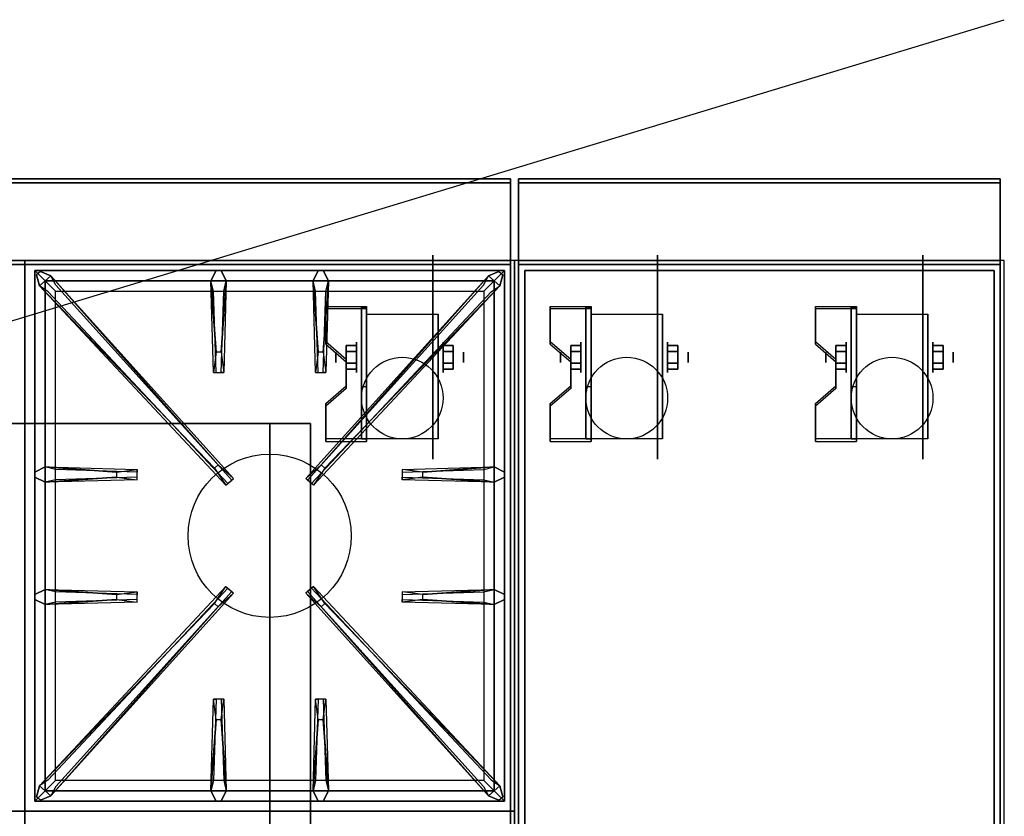
# Model space of a CAD drawing. Extents: x -74 to 74, y -22 to 22.
# Drawn here: x 50 to 74, y 3 to 22 of the extents above; entities that cross this region are included whole.
import ezdxf

# ---------------------------------------------------------------- set-up
doc = ezdxf.new("R2010")
doc.units = 0
doc.layers.get('DEFPOINTS').update_dxf_attribs({"linetype": 'CONTINUOUS'})
for name, color, linetype in [('3D', 254, 'CONTINUOUS'), ('3D-BLACK', 250, 'CONTINUOUS'), ('3D-CASTIRON', 251, 'CONTINUOUS'), ('3D-FLAT', 7, 'CONTINUOUS'), ('3D-NON', 43, 'CONTINUOUS')]:
    doc.layers.add(name, color=color, linetype=linetype)

msp = doc.modelspace()

# ---------------------------------------------------------------- linework, layer by layer
at = {"layer": '3D', "extrusion": (1, 0, 0)}
for centre, radius in [((14.175, 2.5, 58.125), 0.375), ((14.175, 2.5, 63.625), 0.375), ((14.175, 2.5, 70.125), 0.375), ((14.175, 2.5, 57.625), 0.125), ((14.175, 2.5, 63.125), 0.125), ((14.175, 2.5, 69.625), 0.125)]:
    msp.add_circle(centre, radius, dxfattribs=at)
at = {"layer": '3D', "extrusion": (-1, 0, 0)}
for centre, radius in [((-14.175, 2.5, -60.25), 0.375), ((-14.175, 2.5, -65.75), 0.375), ((-14.175, 2.5, -72.25), 0.375), ((-14.175, 2.5, -60.75), 0.125), ((-14.175, 2.5, -66.25), 0.125), ((-14.175, 2.5, -72.75), 0.125)]:
    msp.add_circle(centre, radius, dxfattribs=at)
at = {"layer": '3D', "extrusion": (1, 0, 0)}
for centre in [(14.175, 2.5, 58.375), (14.175, 2.5, 60.125), (14.175, 2.5, 63.875), (14.175, 2.5, 65.625), (14.175, 2.5, 70.375), (14.175, 2.5, 72.125)]:
    msp.add_arc(centre, 1.061, 225, 0, dxfattribs=at)
at = {"layer": '3D', "extrusion": (0, -1, 0)}
for centre, start, end in [((56, 24, -12.55), 0, 90), ((56, 12, -12.55), 270, 0)]:
    msp.add_arc(centre, 1, start, end, dxfattribs=at)
at = {"layer": '3D'}
for points in [[(58.375, 15.424, 4.087), (58.375, 15.361, 4.195), (57.375, 15.361, 4.195), (57.375, 15.424, 4.087)], [(58.375, 15.424, 4.087), (58.375, 12.176, 2.212), (58.25, 12.176, 2.212), (58.25, 15.424, 4.087)], [(58.375, 15.424, 4.087), (58.375, 15.399, 2.629), (58.25, 15.399, 2.629), (58.25, 15.424, 4.087)], [(58.375, 15.399, 2.629), (58.375, 13.451, 1.504), (58.25, 13.451, 1.504), (58.25, 15.399, 2.629)], [(63.875, 15.424, 4.087), (63.875, 15.361, 4.195), (62.875, 15.361, 4.195), (62.875, 15.424, 4.087)], [(63.875, 15.424, 4.087), (63.875, 12.176, 2.212), (63.75, 12.176, 2.212), (63.75, 15.424, 4.087)], [(63.875, 15.424, 4.087), (63.875, 15.399, 2.629), (63.75, 15.399, 2.629), (63.75, 15.424, 4.087)], [(63.875, 15.399, 2.629), (63.875, 13.451, 1.504), (63.75, 13.451, 1.504), (63.75, 15.399, 2.629)], [(70.375, 15.424, 4.087), (70.375, 15.361, 4.195), (69.375, 15.361, 4.195), (69.375, 15.424, 4.087)], [(70.375, 15.424, 4.087), (70.375, 12.176, 2.212), (70.25, 12.176, 2.212), (70.25, 15.424, 4.087)], [(70.375, 15.424, 4.087), (70.375, 15.399, 2.629), (70.25, 15.399, 2.629), (70.25, 15.424, 4.087)], [(70.375, 15.399, 2.629), (70.375, 13.451, 1.504), (70.25, 13.451, 1.504), (70.25, 15.399, 2.629)], [(57.375, 14.558, 3.587), (57.375, 14.495, 3.695), (57.875, 14.062, 3.445), (57.875, 14.125, 3.337)], [(62.875, 14.558, 3.587), (62.875, 14.495, 3.695), (63.375, 14.062, 3.445), (63.375, 14.125, 3.337)], [(69.375, 14.558, 3.587), (69.375, 14.495, 3.695), (69.875, 14.062, 3.445), (69.875, 14.125, 3.337)], [(57.875, 14.319, 2.25), (58.125, 14.319, 2.25), (58.125, 14.464, 2.5), (57.875, 14.464, 2.5)], [(57.875, 14.464, 2.5), (58.125, 14.464, 2.5), (58.125, 14.319, 2.75), (57.875, 14.319, 2.75)], [(60.5, 14.319, 2.75), (60.25, 14.319, 2.75), (60.25, 14.464, 2.5), (60.5, 14.464, 2.5)], [(60.5, 14.464, 2.5), (60.25, 14.464, 2.5), (60.25, 14.319, 2.25), (60.5, 14.319, 2.25)], [(63.375, 14.319, 2.25), (63.625, 14.319, 2.25), (63.625, 14.464, 2.5), (63.375, 14.464, 2.5)], [(63.375, 14.464, 2.5), (63.625, 14.464, 2.5), (63.625, 14.319, 2.75), (63.375, 14.319, 2.75)], [(66, 14.319, 2.75), (65.75, 14.319, 2.75), (65.75, 14.464, 2.5), (66, 14.464, 2.5)], [(66, 14.464, 2.5), (65.75, 14.464, 2.5), (65.75, 14.319, 2.25), (66, 14.319, 2.25)], [(69.875, 14.319, 2.25), (70.125, 14.319, 2.25), (70.125, 14.464, 2.5), (69.875, 14.464, 2.5)], [(69.875, 14.464, 2.5), (70.125, 14.464, 2.5), (70.125, 14.319, 2.75), (69.875, 14.319, 2.75)], [(72.5, 14.319, 2.75), (72.25, 14.319, 2.75), (72.25, 14.464, 2.5), (72.5, 14.464, 2.5)], [(72.5, 14.464, 2.5), (72.25, 14.464, 2.5), (72.25, 14.319, 2.25), (72.5, 14.319, 2.25)], [(57.875, 14.031, 2.75), (58.125, 14.031, 2.75), (58.125, 13.886, 2.5), (57.875, 13.886, 2.5)], [(57.875, 13.886, 2.5), (58.125, 13.886, 2.5), (58.125, 14.031, 2.25), (57.875, 14.031, 2.25)], [(60.5, 14.031, 2.25), (60.25, 14.031, 2.25), (60.25, 13.886, 2.5), (60.5, 13.886, 2.5)], [(60.5, 13.886, 2.5), (60.25, 13.886, 2.5), (60.25, 14.031, 2.75), (60.5, 14.031, 2.75)], [(63.375, 14.031, 2.75), (63.625, 14.031, 2.75), (63.625, 13.886, 2.5), (63.375, 13.886, 2.5)], [(63.375, 13.886, 2.5), (63.625, 13.886, 2.5), (63.625, 14.031, 2.25), (63.375, 14.031, 2.25)], [(66, 14.031, 2.25), (65.75, 14.031, 2.25), (65.75, 13.886, 2.5), (66, 13.886, 2.5)], [(66, 13.886, 2.5), (65.75, 13.886, 2.5), (65.75, 14.031, 2.75), (66, 14.031, 2.75)], [(69.875, 14.031, 2.75), (70.125, 14.031, 2.75), (70.125, 13.886, 2.5), (69.875, 13.886, 2.5)], [(69.875, 13.886, 2.5), (70.125, 13.886, 2.5), (70.125, 14.031, 2.25), (69.875, 14.031, 2.25)], [(72.5, 14.031, 2.25), (72.25, 14.031, 2.25), (72.25, 13.886, 2.5), (72.5, 13.886, 2.5)], [(72.5, 13.886, 2.5), (72.25, 13.886, 2.5), (72.25, 14.031, 2.75), (72.5, 14.031, 2.75)], [(57.875, 13.475, 2.962), (57.875, 13.413, 3.07), (57.375, 12.98, 2.82), (57.375, 13.042, 2.712)], [(58.375, 12.176, 2.212), (58.375, 13.451, 1.504), (58.25, 13.451, 1.504), (58.25, 12.176, 2.212)], [(63.375, 13.475, 2.962), (63.375, 13.413, 3.07), (62.875, 12.98, 2.82), (62.875, 13.042, 2.712)], [(63.875, 12.176, 2.212), (63.875, 13.451, 1.504), (63.75, 13.451, 1.504), (63.75, 12.176, 2.212)], [(69.875, 13.475, 2.962), (69.875, 13.413, 3.07), (69.375, 12.98, 2.82), (69.375, 13.042, 2.712)], [(70.375, 12.176, 2.212), (70.375, 13.451, 1.504), (70.25, 13.451, 1.504), (70.25, 12.176, 2.212)], [(57.375, 12.176, 2.212), (57.375, 12.114, 2.32), (58.375, 12.114, 2.32), (58.375, 12.176, 2.212)], [(62.875, 12.176, 2.212), (62.875, 12.114, 2.32), (63.875, 12.114, 2.32), (63.875, 12.176, 2.212)], [(69.375, 12.176, 2.212), (69.375, 12.114, 2.32), (70.375, 12.114, 2.32), (70.375, 12.176, 2.212)]]:
    msp.add_3dface(points, dxfattribs=at)
at = {"layer": '3D', "invisible_edges": 15}
for points in [[(58.375, 15.424, 4.087), (57.375, 15.424, 4.087), (57.375, 14.558, 3.587), (58.375, 14.558, 3.587)], [(58.375, 15.361, 4.195), (57.375, 15.361, 4.195), (57.375, 14.495, 3.695), (58.375, 14.495, 3.695)], [(63.875, 15.424, 4.087), (62.875, 15.424, 4.087), (62.875, 14.558, 3.587), (63.875, 14.558, 3.587)], [(63.875, 15.361, 4.195), (62.875, 15.361, 4.195), (62.875, 14.495, 3.695), (63.875, 14.495, 3.695)], [(70.375, 15.424, 4.087), (69.375, 15.424, 4.087), (69.375, 14.558, 3.587), (70.375, 14.558, 3.587)], [(70.375, 15.361, 4.195), (69.375, 15.361, 4.195), (69.375, 14.495, 3.695), (70.375, 14.495, 3.695)], [(57.875, 14.125, 3.337), (58.375, 14.125, 3.337), (58.375, 14.558, 3.587), (57.375, 14.558, 3.587)], [(57.875, 14.062, 3.445), (58.375, 14.062, 3.445), (58.375, 14.495, 3.695), (57.375, 14.495, 3.695)], [(63.375, 14.125, 3.337), (63.875, 14.125, 3.337), (63.875, 14.558, 3.587), (62.875, 14.558, 3.587)], [(63.375, 14.062, 3.445), (63.875, 14.062, 3.445), (63.875, 14.495, 3.695), (62.875, 14.495, 3.695)], [(69.875, 14.125, 3.337), (70.375, 14.125, 3.337), (70.375, 14.558, 3.587), (69.375, 14.558, 3.587)], [(69.875, 14.062, 3.445), (70.375, 14.062, 3.445), (70.375, 14.495, 3.695), (69.375, 14.495, 3.695)], [(58.375, 14.125, 3.337), (57.875, 14.125, 3.337), (57.875, 13.475, 2.962), (58.375, 13.475, 2.962)], [(58.375, 14.062, 3.445), (57.875, 14.062, 3.445), (57.875, 13.413, 3.07), (58.375, 13.413, 3.07)], [(63.875, 14.125, 3.337), (63.375, 14.125, 3.337), (63.375, 13.475, 2.962), (63.875, 13.475, 2.962)], [(63.875, 14.062, 3.445), (63.375, 14.062, 3.445), (63.375, 13.413, 3.07), (63.875, 13.413, 3.07)], [(70.375, 14.125, 3.337), (69.875, 14.125, 3.337), (69.875, 13.475, 2.962), (70.375, 13.475, 2.962)], [(70.375, 14.062, 3.445), (69.875, 14.062, 3.445), (69.875, 13.413, 3.07), (70.375, 13.413, 3.07)], [(57.375, 13.042, 2.712), (58.375, 13.042, 2.712), (58.375, 13.475, 2.962), (57.875, 13.475, 2.962)], [(57.375, 12.98, 2.82), (58.375, 12.98, 2.82), (58.375, 13.413, 3.07), (57.875, 13.413, 3.07)], [(62.875, 13.042, 2.712), (63.875, 13.042, 2.712), (63.875, 13.475, 2.962), (63.375, 13.475, 2.962)], [(62.875, 12.98, 2.82), (63.875, 12.98, 2.82), (63.875, 13.413, 3.07), (63.375, 13.413, 3.07)], [(69.375, 13.042, 2.712), (70.375, 13.042, 2.712), (70.375, 13.475, 2.962), (69.875, 13.475, 2.962)], [(69.375, 12.98, 2.82), (70.375, 12.98, 2.82), (70.375, 13.413, 3.07), (69.875, 13.413, 3.07)], [(58.375, 13.042, 2.712), (57.375, 13.042, 2.712), (57.375, 12.176, 2.212), (58.375, 12.176, 2.212)], [(63.875, 13.042, 2.712), (62.875, 13.042, 2.712), (62.875, 12.176, 2.212), (63.875, 12.176, 2.212)], [(70.375, 13.042, 2.712), (69.375, 13.042, 2.712), (69.375, 12.176, 2.212), (70.375, 12.176, 2.212)], [(58.375, 12.98, 2.82), (57.375, 12.98, 2.82), (57.375, 12.114, 2.32), (58.375, 12.114, 2.32)], [(63.875, 12.98, 2.82), (62.875, 12.98, 2.82), (62.875, 12.114, 2.32), (63.875, 12.114, 2.32)], [(70.375, 12.98, 2.82), (69.375, 12.98, 2.82), (69.375, 12.114, 2.32), (70.375, 12.114, 2.32)]]:
    msp.add_3dface(points, dxfattribs=at)
at = {"layer": '3D-BLACK', "extrusion": (-1, 0, 0)}
for centre in [(-14.175, 2.5, -60), (-14.175, 2.5, -65.5), (-14.175, 2.5, -72)]:
    msp.add_circle(centre, 2.5, dxfattribs=at)
at = {"layer": '3D-CASTIRON'}
msp.add_circle((56, 9.8, 35.2), 2, dxfattribs=at)
for points in [[(50, 16.55, 35), (38, 16.55, 35), (38, 3.05, 35), (50, 3.05, 35)], [(62, 16.55, 35), (50, 16.55, 35), (50, 3.05, 35), (62, 3.05, 35)], [(50.25, 16.3, 35.375), (50.25, 3.3, 35.375), (50.5, 3.55, 35.375), (50.5, 16.05, 35.375)], [(61.75, 16.3, 35.375), (50.25, 16.3, 35.375), (50.5, 16.05, 35.375), (61.5, 16.05, 35.375)], [(50.25, 16.3, 35), (50.25, 3.3, 35), (50.25, 3.3, 35.375), (50.25, 16.3, 35.375)], [(61.75, 16.3, 35), (50.25, 16.3, 35), (50.25, 16.3, 35.375), (61.75, 16.3, 35.375)], [(54.647, 11.458, 36), (50.359, 15.926, 36), (50.288, 16.196, 35.375), (50.359, 15.926, 35.375)], [(50.641, 16.174, 35.375), (55.117, 11.204, 35.375), (55.07, 11.163, 35.25), (50.759, 15.945, 35)], [(54.69, 14.3, 36), (54.562, 16.05, 36), (54.688, 16.3, 35.375), (54.562, 16.05, 35.375)], [(61.359, 16.174, 35.375), (56.883, 11.204, 35.375), (56.93, 11.163, 35.25), (61.241, 15.945, 35)], [(57.19, 14.3, 36), (57.062, 16.05, 36), (57.188, 16.3, 35.375), (57.062, 16.05, 35.375)], [(57.353, 11.458, 36), (61.641, 15.926, 36), (61.712, 16.196, 35.375), (61.641, 15.926, 35.375)], [(61.75, 3.3, 35.375), (61.75, 16.3, 35.375), (61.5, 16.05, 35.375), (61.5, 3.55, 35.375)], [(61.75, 3.3, 35), (61.75, 16.3, 35), (61.75, 16.3, 35.375), (61.75, 3.3, 35.375)], [(50.5, 16.05, 35.375), (50.5, 3.55, 35.375), (50.75, 3.8, 35), (50.75, 15.8, 35)], [(61.5, 16.05, 35.375), (50.5, 16.05, 35.375), (50.75, 15.8, 35), (61.25, 15.8, 35)], [(54.938, 16.05, 35.375), (54.875, 13.8, 35.375), (54.812, 13.8, 35.25), (54.875, 15.8, 35)], [(57.438, 16.05, 35.375), (57.375, 13.8, 35.375), (57.312, 13.8, 35.25), (57.375, 15.8, 35)], [(61.5, 3.55, 35.375), (61.5, 16.05, 35.375), (61.25, 15.8, 35), (61.25, 3.8, 35)], [(50.5, 11.488, 35.375), (52.75, 11.425, 35.375), (52.75, 11.363, 35.25), (50.75, 11.425, 35)], [(59.75, 11.36, 36), (61.5, 11.488, 36), (61.75, 11.363, 35.375), (61.5, 11.488, 35.375)], [(52.25, 11.24, 36), (50.5, 11.113, 36), (50.25, 11.238, 35.375), (50.5, 11.113, 35.375)], [(61.5, 11.113, 35.375), (59.25, 11.175, 35.375), (59.25, 11.238, 35.25), (61.25, 11.175, 35)], [(50.5, 8.488, 35.375), (52.75, 8.425, 35.375), (52.75, 8.363, 35.25), (50.75, 8.425, 35)], [(59.75, 8.36, 36), (61.5, 8.488, 36), (61.75, 8.363, 35.375), (61.5, 8.488, 35.375)], [(52.25, 8.24, 36), (50.5, 8.113, 36), (50.25, 8.238, 35.375), (50.5, 8.113, 35.375)], [(50.641, 3.426, 35.375), (55.117, 8.396, 35.375), (55.07, 8.437, 35.25), (50.759, 3.655, 35)], [(61.359, 3.426, 35.375), (56.883, 8.396, 35.375), (56.93, 8.437, 35.25), (61.241, 3.655, 35)], [(61.5, 8.113, 35.375), (59.25, 8.175, 35.375), (59.25, 8.238, 35.25), (61.25, 8.175, 35)], [(54.647, 8.142, 36), (50.359, 3.674, 36), (50.288, 3.404, 35.375), (50.359, 3.674, 35.375)], [(57.353, 8.142, 36), (61.641, 3.674, 36), (61.712, 3.404, 35.375), (61.641, 3.674, 35.375)], [(54.562, 3.55, 35.375), (54.625, 5.8, 35.375), (54.688, 5.8, 35.25), (54.625, 3.8, 35)], [(57.062, 3.55, 35.375), (57.125, 5.8, 35.375), (57.188, 5.8, 35.25), (57.125, 3.8, 35)], [(54.81, 5.3, 36), (54.938, 3.55, 36), (54.812, 3.3, 35.375), (54.938, 3.55, 35.375)], [(57.31, 5.3, 36), (57.438, 3.55, 36), (57.312, 3.3, 35.375), (57.438, 3.55, 35.375)], [(50.5, 3.55, 35.375), (61.5, 3.55, 35.375), (61.25, 3.8, 35), (50.75, 3.8, 35)], [(50.25, 3.3, 35.375), (61.75, 3.3, 35.375), (61.5, 3.55, 35.375), (50.5, 3.55, 35.375)], [(50.25, 3.3, 35), (61.75, 3.3, 35), (61.75, 3.3, 35.375), (50.25, 3.3, 35.375)], [(50, 3.05, 35), (38, 3.05, 35), (38, -10.45, 35), (50, -10.45, 35)], [(62, 3.05, 35), (50, 3.05, 35), (50, -10.45, 35), (62, -10.45, 35)]]:
    msp.add_3dface(points, dxfattribs=at)
for points, invisible_edges in [([(50.359, 15.926, 36), (50.641, 16.174, 36), (50.382, 16.279, 35.375), (50.288, 16.196, 35.375)], 10), ([(54.738, 11.537, 36), (54.646, 11.456, 36), (50.359, 15.926, 36), (50.641, 16.174, 36)], 13), ([(54.738, 11.537, 36), (50.641, 16.174, 36), (50.382, 16.279, 35.375), (50.641, 16.174, 35.375)], 8), ([(50.641, 16.174, 35.375), (54.738, 11.537, 36), (55.117, 11.204, 35.375), (50.641, 16.174, 35.375)], 4), ([(54.562, 16.05, 36), (54.938, 16.05, 36), (54.812, 16.3, 35.375), (54.688, 16.3, 35.375)], 10), ([(54.81, 14.3, 36), (54.938, 16.05, 36), (54.812, 16.3, 35.375), (54.938, 16.05, 35.375)], 8), ([(61.359, 16.174, 35.375), (57.262, 11.537, 36), (56.883, 11.204, 35.375), (61.359, 16.174, 35.375)], 4), ([(57.062, 16.05, 36), (57.438, 16.05, 36), (57.312, 16.3, 35.375), (57.188, 16.3, 35.375)], 10), ([(57.262, 11.537, 36), (61.359, 16.174, 36), (61.618, 16.279, 35.375), (61.359, 16.174, 35.375)], 8), ([(57.262, 11.537, 36), (57.354, 11.456, 36), (61.641, 15.926, 36), (61.359, 16.174, 36)], 13), ([(57.31, 14.3, 36), (57.438, 16.05, 36), (57.312, 16.3, 35.375), (57.438, 16.05, 35.375)], 8), ([(61.641, 15.926, 36), (61.359, 16.174, 36), (61.618, 16.279, 35.375), (61.712, 16.196, 35.375)], 10), ([(50.359, 15.926, 35.375), (54.647, 11.458, 36), (54.929, 11.039, 35.375), (50.359, 15.926, 35.375)], 1), ([(50.359, 15.926, 35.375), (54.929, 11.039, 35.375), (54.976, 11.08, 35.25), (50.571, 15.78, 35)], 1), ([(54.562, 16.05, 35.375), (54.69, 14.3, 36), (54.625, 13.8, 35.375), (54.562, 16.05, 35.375)], 1), ([(54.562, 16.05, 35.375), (54.625, 13.8, 35.375), (54.688, 13.8, 35.25), (54.625, 15.8, 35)], 1), ([(54.81, 14.3, 36), (54.688, 14.3, 36), (54.562, 16.05, 36), (54.938, 16.05, 36)], 13), ([(54.938, 16.05, 35.375), (54.81, 14.3, 36), (54.875, 13.8, 35.375), (54.938, 16.05, 35.375)], 4), ([(61.641, 15.926, 35.375), (57.071, 11.039, 35.375), (57.024, 11.08, 35.25), (61.429, 15.78, 35)], 1), ([(57.062, 16.05, 35.375), (57.19, 14.3, 36), (57.125, 13.8, 35.375), (57.062, 16.05, 35.375)], 1), ([(57.062, 16.05, 35.375), (57.125, 13.8, 35.375), (57.188, 13.8, 35.25), (57.125, 15.8, 35)], 1), ([(57.31, 14.3, 36), (57.188, 14.3, 36), (57.062, 16.05, 36), (57.438, 16.05, 36)], 13), ([(61.641, 15.926, 35.375), (57.353, 11.458, 36), (57.071, 11.039, 35.375), (61.641, 15.926, 35.375)], 1), ([(57.438, 16.05, 35.375), (57.31, 14.3, 36), (57.375, 13.8, 35.375), (57.438, 16.05, 35.375)], 4), ([(54.625, 13.8, 35.375), (54.875, 13.8, 35.375), (54.81, 14.3, 36), (54.688, 14.3, 36)], 2), ([(57.125, 13.8, 35.375), (57.375, 13.8, 35.375), (57.31, 14.3, 36), (57.188, 14.3, 36)], 2), ([(54.688, 13.8, 35.25), (54.812, 13.8, 35.25), (54.875, 13.8, 35.375), (54.625, 13.8, 35.375)], 14), ([(57.188, 13.8, 35.25), (57.312, 13.8, 35.25), (57.375, 13.8, 35.375), (57.125, 13.8, 35.375)], 14), ([(52.25, 11.36, 36), (50.5, 11.488, 36), (50.25, 11.363, 35.375), (50.5, 11.488, 35.375)], 8), ([(50.5, 11.113, 36), (50.5, 11.488, 36), (50.25, 11.363, 35.375), (50.25, 11.238, 35.375)], 10), ([(50.5, 11.488, 35.375), (52.25, 11.36, 36), (52.75, 11.425, 35.375), (50.5, 11.488, 35.375)], 4), ([(52.25, 11.36, 36), (52.25, 11.238, 36), (50.5, 11.113, 36), (50.5, 11.488, 36)], 13), ([(52.75, 11.175, 35.375), (52.75, 11.425, 35.375), (52.25, 11.36, 36), (52.25, 11.238, 36)], 2), ([(52.75, 11.238, 35.25), (52.75, 11.363, 35.25), (52.75, 11.425, 35.375), (52.75, 11.175, 35.375)], 14), ([(54.929, 11.039, 35.375), (55.117, 11.204, 35.375), (54.738, 11.537, 36), (54.646, 11.456, 36)], 2), ([(57.071, 11.039, 35.375), (56.883, 11.204, 35.375), (57.262, 11.537, 36), (57.354, 11.456, 36)], 2), ([(61.5, 11.488, 35.375), (59.75, 11.36, 36), (59.25, 11.425, 35.375), (61.5, 11.488, 35.375)], 1), ([(61.5, 11.488, 35.375), (59.25, 11.425, 35.375), (59.25, 11.363, 35.25), (61.25, 11.425, 35)], 1), ([(59.25, 11.425, 35.375), (59.25, 11.175, 35.375), (59.75, 11.24, 36), (59.75, 11.363, 36)], 2), ([(59.25, 11.363, 35.25), (59.25, 11.238, 35.25), (59.25, 11.175, 35.375), (59.25, 11.425, 35.375)], 14), ([(59.75, 11.24, 36), (59.75, 11.363, 36), (61.5, 11.488, 36), (61.5, 11.113, 36)], 13), ([(61.5, 11.488, 36), (61.5, 11.113, 36), (61.75, 11.238, 35.375), (61.75, 11.363, 35.375)], 10), ([(50.5, 11.113, 35.375), (52.25, 11.24, 36), (52.75, 11.175, 35.375), (50.5, 11.113, 35.375)], 1), ([(50.5, 11.113, 35.375), (52.75, 11.175, 35.375), (52.75, 11.238, 35.25), (50.75, 11.175, 35)], 1), ([(54.976, 11.08, 35.25), (55.07, 11.163, 35.25), (55.117, 11.204, 35.375), (54.929, 11.039, 35.375)], 14), ([(57.024, 11.08, 35.25), (56.93, 11.163, 35.25), (56.883, 11.204, 35.375), (57.071, 11.039, 35.375)], 14), ([(61.5, 11.113, 35.375), (59.75, 11.24, 36), (59.25, 11.175, 35.375), (61.5, 11.113, 35.375)], 4), ([(59.75, 11.24, 36), (61.5, 11.113, 36), (61.75, 11.238, 35.375), (61.5, 11.113, 35.375)], 8), ([(52.25, 8.36, 36), (50.5, 8.488, 36), (50.25, 8.363, 35.375), (50.5, 8.488, 35.375)], 8), ([(50.5, 8.113, 36), (50.5, 8.488, 36), (50.25, 8.363, 35.375), (50.25, 8.238, 35.375)], 10), ([(50.359, 3.674, 35.375), (54.647, 8.142, 36), (54.929, 8.561, 35.375), (50.359, 3.674, 35.375)], 1), ([(50.359, 3.674, 35.375), (54.929, 8.561, 35.375), (54.976, 8.52, 35.25), (50.571, 3.82, 35)], 1), ([(50.5, 8.488, 35.375), (52.25, 8.36, 36), (52.75, 8.425, 35.375), (50.5, 8.488, 35.375)], 4), ([(52.25, 8.36, 36), (52.25, 8.238, 36), (50.5, 8.113, 36), (50.5, 8.488, 36)], 13), ([(54.929, 8.561, 35.375), (55.117, 8.396, 35.375), (54.738, 8.063, 36), (54.646, 8.144, 36)], 2), ([(54.976, 8.52, 35.25), (55.07, 8.437, 35.25), (55.117, 8.396, 35.375), (54.929, 8.561, 35.375)], 14), ([(57.071, 8.561, 35.375), (56.883, 8.396, 35.375), (57.262, 8.063, 36), (57.354, 8.144, 36)], 2), ([(57.024, 8.52, 35.25), (56.93, 8.437, 35.25), (56.883, 8.396, 35.375), (57.071, 8.561, 35.375)], 14), ([(61.641, 3.674, 35.375), (57.071, 8.561, 35.375), (57.024, 8.52, 35.25), (61.429, 3.82, 35)], 1), ([(61.641, 3.674, 35.375), (57.353, 8.142, 36), (57.071, 8.561, 35.375), (61.641, 3.674, 35.375)], 1), ([(61.5, 8.488, 35.375), (59.75, 8.36, 36), (59.25, 8.425, 35.375), (61.5, 8.488, 35.375)], 1), ([(61.5, 8.488, 35.375), (59.25, 8.425, 35.375), (59.25, 8.363, 35.25), (61.25, 8.425, 35)], 1), ([(59.75, 8.24, 36), (59.75, 8.363, 36), (61.5, 8.488, 36), (61.5, 8.113, 36)], 13), ([(61.5, 8.488, 36), (61.5, 8.113, 36), (61.75, 8.238, 35.375), (61.75, 8.363, 35.375)], 10), ([(50.5, 8.113, 35.375), (52.25, 8.24, 36), (52.75, 8.175, 35.375), (50.5, 8.113, 35.375)], 1), ([(50.5, 8.113, 35.375), (52.75, 8.175, 35.375), (52.75, 8.238, 35.25), (50.75, 8.175, 35)], 1), ([(50.641, 3.426, 35.375), (54.738, 8.063, 36), (55.117, 8.396, 35.375), (50.641, 3.426, 35.375)], 4), ([(52.75, 8.175, 35.375), (52.75, 8.425, 35.375), (52.25, 8.36, 36), (52.25, 8.238, 36)], 2), ([(52.75, 8.238, 35.25), (52.75, 8.363, 35.25), (52.75, 8.425, 35.375), (52.75, 8.175, 35.375)], 14), ([(61.359, 3.426, 35.375), (57.262, 8.063, 36), (56.883, 8.396, 35.375), (61.359, 3.426, 35.375)], 4), ([(59.25, 8.425, 35.375), (59.25, 8.175, 35.375), (59.75, 8.24, 36), (59.75, 8.363, 36)], 2), ([(59.25, 8.363, 35.25), (59.25, 8.238, 35.25), (59.25, 8.175, 35.375), (59.25, 8.425, 35.375)], 14), ([(61.5, 8.113, 35.375), (59.75, 8.24, 36), (59.25, 8.175, 35.375), (61.5, 8.113, 35.375)], 4), ([(59.75, 8.24, 36), (61.5, 8.113, 36), (61.75, 8.238, 35.375), (61.5, 8.113, 35.375)], 8), ([(54.738, 8.063, 36), (54.646, 8.144, 36), (50.359, 3.674, 36), (50.641, 3.426, 36)], 13), ([(54.738, 8.063, 36), (50.641, 3.426, 36), (50.382, 3.321, 35.375), (50.641, 3.426, 35.375)], 8), ([(57.262, 8.063, 36), (57.354, 8.144, 36), (61.641, 3.674, 36), (61.359, 3.426, 36)], 13), ([(57.262, 8.063, 36), (61.359, 3.426, 36), (61.618, 3.321, 35.375), (61.359, 3.426, 35.375)], 8), ([(54.562, 3.55, 35.375), (54.69, 5.3, 36), (54.625, 5.8, 35.375), (54.562, 3.55, 35.375)], 4), ([(54.875, 5.8, 35.375), (54.625, 5.8, 35.375), (54.69, 5.3, 36), (54.812, 5.3, 36)], 2), ([(54.812, 5.8, 35.25), (54.688, 5.8, 35.25), (54.625, 5.8, 35.375), (54.875, 5.8, 35.375)], 14), ([(54.938, 3.55, 35.375), (54.81, 5.3, 36), (54.875, 5.8, 35.375), (54.938, 3.55, 35.375)], 1), ([(54.938, 3.55, 35.375), (54.875, 5.8, 35.375), (54.812, 5.8, 35.25), (54.875, 3.8, 35)], 1), ([(57.062, 3.55, 35.375), (57.19, 5.3, 36), (57.125, 5.8, 35.375), (57.062, 3.55, 35.375)], 4), ([(57.375, 5.8, 35.375), (57.125, 5.8, 35.375), (57.19, 5.3, 36), (57.312, 5.3, 36)], 2), ([(57.312, 5.8, 35.25), (57.188, 5.8, 35.25), (57.125, 5.8, 35.375), (57.375, 5.8, 35.375)], 14), ([(57.438, 3.55, 35.375), (57.31, 5.3, 36), (57.375, 5.8, 35.375), (57.438, 3.55, 35.375)], 1), ([(57.438, 3.55, 35.375), (57.375, 5.8, 35.375), (57.312, 5.8, 35.25), (57.375, 3.8, 35)], 1), ([(54.69, 5.3, 36), (54.562, 3.55, 36), (54.688, 3.3, 35.375), (54.562, 3.55, 35.375)], 8), ([(54.69, 5.3, 36), (54.812, 5.3, 36), (54.938, 3.55, 36), (54.562, 3.55, 36)], 13), ([(57.19, 5.3, 36), (57.062, 3.55, 36), (57.188, 3.3, 35.375), (57.062, 3.55, 35.375)], 8), ([(57.19, 5.3, 36), (57.312, 5.3, 36), (57.438, 3.55, 36), (57.062, 3.55, 36)], 13), ([(50.359, 3.674, 36), (50.641, 3.426, 36), (50.382, 3.321, 35.375), (50.288, 3.404, 35.375)], 10), ([(61.641, 3.674, 36), (61.359, 3.426, 36), (61.618, 3.321, 35.375), (61.712, 3.404, 35.375)], 10), ([(54.938, 3.55, 36), (54.562, 3.55, 36), (54.688, 3.3, 35.375), (54.812, 3.3, 35.375)], 10), ([(57.438, 3.55, 36), (57.062, 3.55, 36), (57.188, 3.3, 35.375), (57.312, 3.3, 35.375)], 10)]:
    msp.add_3dface(points, dxfattribs=dict(at, invisible_edges=invisible_edges))
at = {"layer": '3D-FLAT'}
for centre in [(59.25, 13.175, 5.75), (64.75, 13.175, 5.75), (71.25, 13.175, 5.75)]:
    msp.add_circle(centre, 1, dxfattribs=at)
for points in [[(61.9, 18.55, 36), (26.1, 18.55, 36), (26.1, 16.55, 36), (61.9, 16.55, 36)], [(61.9, 18.55, 35), (26.1, 18.55, 35), (26.1, 16.55, 35), (61.9, 16.55, 35)], [(73.9, 18.55, 36), (62.1, 18.55, 36), (62.1, 16.55, 36), (73.9, 16.55, 36)], [(73.9, 18.55, 35), (62.1, 18.55, 35), (62.1, 16.55, 35), (73.9, 16.55, 35)], [(26.1, -12.7, 26.8), (61.9, -12.7, 26.8), (61.9, 16.45, 26.8), (26.1, 16.45, 26.8)], [(26.1, -12.7, 6), (61.9, -12.7, 6), (61.9, 16.45, 6), (26.1, 16.45, 6)], [(74, 16.55, 35), (62, 16.55, 35), (62, -10.45, 35), (74, -10.45, 35)], [(62.1, -12.5, 26.75), (73.9, -12.5, 26.75), (73.9, 16.45, 26.75), (62.1, 16.45, 26.75)], [(62.1, -12.5, 6), (73.9, -12.5, 6), (73.9, 16.45, 6), (62.1, 16.45, 6)], [(73.75, 16.3, 36), (62.25, 16.3, 36), (62.25, -10.2, 36), (73.75, -10.2, 36)], [(73.75, 16.3, 35), (62.25, 16.3, 35), (62.25, -10.2, 35), (73.75, -10.2, 35)], [(58.375, 15.236, 5.75), (60.125, 15.236, 5.75), (60.125, 12.175, 5.75), (58.375, 12.175, 5.75)], [(63.875, 15.236, 5.75), (65.625, 15.236, 5.75), (65.625, 12.175, 5.75), (63.875, 12.175, 5.75)], [(70.375, 15.236, 5.75), (72.125, 15.236, 5.75), (72.125, 12.175, 5.75), (70.375, 12.175, 5.75)], [(57.875, 14.031, 2.25), (58.125, 14.031, 2.25), (58.125, 14.319, 2.25), (57.875, 14.319, 2.25)], [(57.875, 14.319, 2.75), (58.125, 14.319, 2.75), (58.125, 14.031, 2.75), (57.875, 14.031, 2.75)], [(60.5, 14.319, 2.25), (60.25, 14.319, 2.25), (60.25, 14.031, 2.25), (60.5, 14.031, 2.25)], [(60.5, 14.031, 2.75), (60.25, 14.031, 2.75), (60.25, 14.319, 2.75), (60.5, 14.319, 2.75)], [(63.375, 14.031, 2.25), (63.625, 14.031, 2.25), (63.625, 14.319, 2.25), (63.375, 14.319, 2.25)], [(63.375, 14.319, 2.75), (63.625, 14.319, 2.75), (63.625, 14.031, 2.75), (63.375, 14.031, 2.75)], [(66, 14.319, 2.25), (65.75, 14.319, 2.25), (65.75, 14.031, 2.25), (66, 14.031, 2.25)], [(66, 14.031, 2.75), (65.75, 14.031, 2.75), (65.75, 14.319, 2.75), (66, 14.319, 2.75)], [(69.875, 14.031, 2.25), (70.125, 14.031, 2.25), (70.125, 14.319, 2.25), (69.875, 14.319, 2.25)], [(69.875, 14.319, 2.75), (70.125, 14.319, 2.75), (70.125, 14.031, 2.75), (69.875, 14.031, 2.75)], [(72.5, 14.319, 2.25), (72.25, 14.319, 2.25), (72.25, 14.031, 2.25), (72.5, 14.031, 2.25)], [(72.5, 14.031, 2.75), (72.25, 14.031, 2.75), (72.25, 14.319, 2.75), (72.5, 14.319, 2.75)], [(56, 12.55, 25), (56, -12.45, 25), (29, -12.45, 25), (29, 12.55, 25)], [(29, 12.55, 11), (29, -12.45, 11), (56, -12.45, 11), (56, 12.55, 11)]]:
    msp.add_3dface(points, dxfattribs=at)
at = {"layer": '3D-NON'}
for points in [[(61.9, 18.55, 36), (61.9, 18.55, 40), (26.1, 18.55, 40), (26.1, 18.55, 36)], [(61.9, 18.55, 35), (26.1, 18.55, 35), (26.1, 18.55, 36), (61.9, 18.55, 36)], [(61.9, 18.45, 27), (61.9, 18.45, 35), (26.1, 18.45, 35), (26.1, 18.45, 27)], [(61.9, 18.55, 36), (61.9, 18.55, 40), (61.9, 16.55, 40), (61.9, 16.55, 36)], [(61.9, 18.55, 35), (61.9, 16.55, 35), (61.9, 16.55, 36), (61.9, 18.55, 36)], [(61.9, 18.45, 27), (61.9, 18.45, 35), (61.9, -10.45, 35), (61.9, -10.45, 27)], [(62.1, 18.55, 36), (62.1, 18.55, 40), (62.1, 16.55, 40), (62.1, 16.55, 36)], [(73.9, 18.55, 36), (73.9, 18.55, 40), (62.1, 18.55, 40), (62.1, 18.55, 36)], [(62.1, 18.55, 35), (62.1, 16.55, 35), (62.1, 16.55, 36), (62.1, 18.55, 36)], [(73.9, 18.55, 35), (62.1, 18.55, 35), (62.1, 18.55, 36), (73.9, 18.55, 36)], [(62.1, 18.45, 27), (62.1, 18.45, 35), (62.1, -10.45, 35), (62.1, -10.45, 27)], [(73.9, 18.45, 27), (73.9, 18.45, 35), (62.1, 18.45, 35), (62.1, 18.45, 27)], [(73.9, 18.55, 36), (73.9, 18.55, 40), (73.9, 16.55, 40), (73.9, 16.55, 36)], [(73.9, 18.55, 35), (73.9, 16.55, 35), (73.9, 16.55, 36), (73.9, 18.55, 36)], [(73.9, 18.45, 27), (73.9, 18.45, 35), (73.9, -10.45, 35), (73.9, -10.45, 27)], [(61.9, 16.55, 36), (61.9, 16.55, 40), (26.1, 16.55, 40), (26.1, 16.55, 36)], [(61.9, 16.55, 35), (26.1, 16.55, 35), (26.1, 16.55, 36), (61.9, 16.55, 36)], [(26.1, 16.45, 6), (61.9, 16.45, 6), (61.9, 16.45, 26.8), (26.1, 16.45, 26.8)], [(61.9, -12.7, 6), (61.9, 16.45, 6), (61.9, 16.45, 26.8), (61.9, -12.7, 26.8)], [(73.9, 16.55, 36), (73.9, 16.55, 40), (62.1, 16.55, 40), (62.1, 16.55, 36)], [(73.9, 16.55, 35), (62.1, 16.55, 35), (62.1, 16.55, 36), (73.9, 16.55, 36)], [(62.1, -12.5, 6), (62.1, 16.45, 6), (62.1, 16.45, 26.75), (62.1, -12.5, 26.75)], [(62.1, 16.45, 6), (73.9, 16.45, 6), (73.9, 16.45, 26.75), (62.1, 16.45, 26.75)], [(73.9, -12.5, 6), (73.9, 16.45, 6), (73.9, 16.45, 26.75), (73.9, -12.5, 26.75)], [(62.25, 16.3, 35), (62.25, -10.2, 35), (62.25, -10.2, 36), (62.25, 16.3, 36)], [(73.75, 16.3, 35), (62.25, 16.3, 35), (62.25, 16.3, 36), (73.75, 16.3, 36)], [(73.75, 16.3, 35), (73.75, -10.2, 35), (73.75, -10.2, 36), (73.75, 16.3, 36)], [(57.375, 15.424, 4.087), (57.375, 15.361, 4.195), (57.375, 14.495, 3.695), (57.375, 14.558, 3.587)], [(58.25, 15.424, 4.087), (58.25, 15.399, 2.629), (58.25, 13.451, 1.504), (58.25, 12.176, 2.212)], [(58.375, 15.424, 4.087), (58.375, 15.361, 4.195), (58.375, 12.114, 2.32), (58.375, 12.176, 2.212)], [(58.375, 15.424, 4.087), (58.375, 15.399, 2.629), (58.375, 13.451, 1.504), (58.375, 12.176, 2.212)], [(58.375, 15.236, 2.5), (58.375, 15.236, 2.5), (58.375, 15.236, 5.75)], [(60.125, 15.236, 2.5), (60.125, 15.236, 2.5), (60.125, 15.236, 5.75)], [(62.875, 15.424, 4.087), (62.875, 15.361, 4.195), (62.875, 14.495, 3.695), (62.875, 14.558, 3.587)], [(63.75, 15.424, 4.087), (63.75, 15.399, 2.629), (63.75, 13.451, 1.504), (63.75, 12.176, 2.212)], [(63.875, 15.424, 4.087), (63.875, 15.361, 4.195), (63.875, 12.114, 2.32), (63.875, 12.176, 2.212)], [(63.875, 15.424, 4.087), (63.875, 15.399, 2.629), (63.875, 13.451, 1.504), (63.875, 12.176, 2.212)], [(63.875, 15.236, 2.5), (63.875, 15.236, 2.5), (63.875, 15.236, 5.75)], [(65.625, 15.236, 2.5), (65.625, 15.236, 2.5), (65.625, 15.236, 5.75)], [(69.375, 15.424, 4.087), (69.375, 15.361, 4.195), (69.375, 14.495, 3.695), (69.375, 14.558, 3.587)], [(70.25, 15.424, 4.087), (70.25, 15.399, 2.629), (70.25, 13.451, 1.504), (70.25, 12.176, 2.212)], [(70.375, 15.424, 4.087), (70.375, 15.361, 4.195), (70.375, 12.114, 2.32), (70.375, 12.176, 2.212)], [(70.375, 15.424, 4.087), (70.375, 15.399, 2.629), (70.375, 13.451, 1.504), (70.375, 12.176, 2.212)], [(70.375, 15.236, 2.5), (70.375, 15.236, 2.5), (70.375, 15.236, 5.75)], [(72.125, 15.236, 2.5), (72.125, 15.236, 2.5), (72.125, 15.236, 5.75)], [(57.875, 14.125, 3.337), (57.875, 14.062, 3.445), (57.875, 13.413, 3.07), (57.875, 13.475, 2.962)], [(63.375, 14.125, 3.337), (63.375, 14.062, 3.445), (63.375, 13.413, 3.07), (63.375, 13.475, 2.962)], [(69.875, 14.125, 3.337), (69.875, 14.062, 3.445), (69.875, 13.413, 3.07), (69.875, 13.475, 2.962)], [(58.375, 12.175, 5.75), (58.375, 12.175, 5.75), (58.375, 13.425, 1.75)], [(60.125, 12.175, 5.75), (60.125, 12.175, 5.75), (60.125, 13.425, 1.75)], [(63.875, 12.175, 5.75), (63.875, 12.175, 5.75), (63.875, 13.425, 1.75)], [(65.625, 12.175, 5.75), (65.625, 12.175, 5.75), (65.625, 13.425, 1.75)], [(70.375, 12.175, 5.75), (70.375, 12.175, 5.75), (70.375, 13.425, 1.75)], [(72.125, 12.175, 5.75), (72.125, 12.175, 5.75), (72.125, 13.425, 1.75)], [(57.375, 13.042, 2.712), (57.375, 12.98, 2.82), (57.375, 12.114, 2.32), (57.375, 12.176, 2.212)], [(62.875, 13.042, 2.712), (62.875, 12.98, 2.82), (62.875, 12.114, 2.32), (62.875, 12.176, 2.212)], [(69.375, 13.042, 2.712), (69.375, 12.98, 2.82), (69.375, 12.114, 2.32), (69.375, 12.176, 2.212)], [(57, 12.55, 12), (57, -12.45, 12), (57, -12.45, 24), (57, 12.55, 24)]]:
    msp.add_3dface(points, dxfattribs=at)
at = {"layer": '3D-NON', "invisible_edges": 15}
for points in [[(58.375, 15.236, 5.75), (58.375, 14.809, 5.75), (58.375, 15.155, 2.094), (58.375, 15.236, 2.5)], [(60.125, 15.236, 5.75), (60.125, 14.809, 5.75), (60.125, 15.155, 2.094), (60.125, 15.236, 2.5)], [(63.875, 15.236, 5.75), (63.875, 14.809, 5.75), (63.875, 15.155, 2.094), (63.875, 15.236, 2.5)], [(65.625, 15.236, 5.75), (65.625, 14.809, 5.75), (65.625, 15.155, 2.094), (65.625, 15.236, 2.5)], [(70.375, 15.236, 5.75), (70.375, 14.809, 5.75), (70.375, 15.155, 2.094), (70.375, 15.236, 2.5)], [(72.125, 15.236, 5.75), (72.125, 14.809, 5.75), (72.125, 15.155, 2.094), (72.125, 15.236, 2.5)], [(58.375, 14.809, 5.75), (58.375, 14.382, 5.75), (58.375, 14.925, 1.75), (58.375, 15.155, 2.094)], [(60.125, 14.809, 5.75), (60.125, 14.382, 5.75), (60.125, 14.925, 1.75), (60.125, 15.155, 2.094)], [(63.875, 14.809, 5.75), (63.875, 14.382, 5.75), (63.875, 14.925, 1.75), (63.875, 15.155, 2.094)], [(65.625, 14.809, 5.75), (65.625, 14.382, 5.75), (65.625, 14.925, 1.75), (65.625, 15.155, 2.094)], [(70.375, 14.809, 5.75), (70.375, 14.382, 5.75), (70.375, 14.925, 1.75), (70.375, 15.155, 2.094)], [(72.125, 14.809, 5.75), (72.125, 14.382, 5.75), (72.125, 14.925, 1.75), (72.125, 15.155, 2.094)], [(58.375, 14.382, 5.75), (58.375, 13.955, 5.75), (58.375, 14.581, 1.52), (58.375, 14.925, 1.75)], [(60.125, 14.382, 5.75), (60.125, 13.955, 5.75), (60.125, 14.581, 1.52), (60.125, 14.925, 1.75)], [(63.875, 14.382, 5.75), (63.875, 13.955, 5.75), (63.875, 14.581, 1.52), (63.875, 14.925, 1.75)], [(65.625, 14.382, 5.75), (65.625, 13.955, 5.75), (65.625, 14.581, 1.52), (65.625, 14.925, 1.75)], [(70.375, 14.382, 5.75), (70.375, 13.955, 5.75), (70.375, 14.581, 1.52), (70.375, 14.925, 1.75)], [(72.125, 14.382, 5.75), (72.125, 13.955, 5.75), (72.125, 14.581, 1.52), (72.125, 14.925, 1.75)], [(58.375, 13.955, 5.75), (58.375, 13.529, 5.75), (58.375, 14.175, 1.439), (58.375, 14.581, 1.52)], [(60.125, 13.955, 5.75), (60.125, 13.529, 5.75), (60.125, 14.175, 1.439), (60.125, 14.581, 1.52)], [(63.875, 13.955, 5.75), (63.875, 13.529, 5.75), (63.875, 14.175, 1.439), (63.875, 14.581, 1.52)], [(65.625, 13.955, 5.75), (65.625, 13.529, 5.75), (65.625, 14.175, 1.439), (65.625, 14.581, 1.52)], [(70.375, 13.955, 5.75), (70.375, 13.529, 5.75), (70.375, 14.175, 1.439), (70.375, 14.581, 1.52)], [(72.125, 13.955, 5.75), (72.125, 13.529, 5.75), (72.125, 14.175, 1.439), (72.125, 14.581, 1.52)], [(58.375, 13.529, 5.75), (58.375, 13.102, 5.75), (58.375, 13.769, 1.52), (58.375, 14.175, 1.439)], [(60.125, 13.529, 5.75), (60.125, 13.102, 5.75), (60.125, 13.769, 1.52), (60.125, 14.175, 1.439)], [(63.875, 13.529, 5.75), (63.875, 13.102, 5.75), (63.875, 13.769, 1.52), (63.875, 14.175, 1.439)], [(65.625, 13.529, 5.75), (65.625, 13.102, 5.75), (65.625, 13.769, 1.52), (65.625, 14.175, 1.439)], [(70.375, 13.529, 5.75), (70.375, 13.102, 5.75), (70.375, 13.769, 1.52), (70.375, 14.175, 1.439)], [(72.125, 13.529, 5.75), (72.125, 13.102, 5.75), (72.125, 13.769, 1.52), (72.125, 14.175, 1.439)], [(58.375, 13.102, 5.75), (58.375, 12.175, 5.75), (58.375, 13.425, 1.75), (58.375, 13.769, 1.52)], [(60.125, 13.102, 5.75), (60.125, 12.175, 5.75), (60.125, 13.425, 1.75), (60.125, 13.769, 1.52)], [(63.875, 13.102, 5.75), (63.875, 12.175, 5.75), (63.875, 13.425, 1.75), (63.875, 13.769, 1.52)], [(65.625, 13.102, 5.75), (65.625, 12.175, 5.75), (65.625, 13.425, 1.75), (65.625, 13.769, 1.52)], [(70.375, 13.102, 5.75), (70.375, 12.175, 5.75), (70.375, 13.425, 1.75), (70.375, 13.769, 1.52)], [(72.125, 13.102, 5.75), (72.125, 12.175, 5.75), (72.125, 13.425, 1.75), (72.125, 13.769, 1.52)]]:
    msp.add_3dface(points, dxfattribs=at)
at = {"layer": 'DEFPOINTS', "color": 6}
msp.add_line((-74, -22.45), (74, 22.45), dxfattribs=at)

doc.saveas('drawing.dxf')
